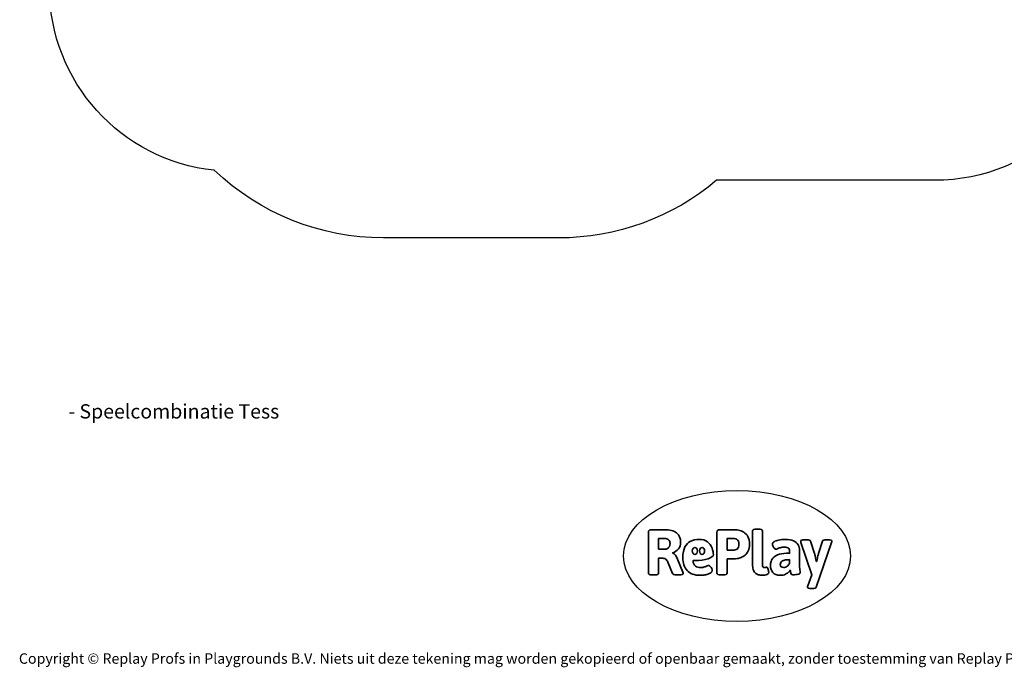
# Model space of a CAD drawing. Units: millimetres. Extents: x -4534 to 381410, y -3372 to 7188.
# Drawn here: x -4534 to 3493, y -3372 to 1908 of the extents above; entities that cross this region are included whole.
import ezdxf

# ---------------------------------------------------------------- set-up
doc = ezdxf.new("R2010")
doc.units = ezdxf.units.MM
doc.layers.add('Benaming', color=7, linetype='Continuous', lineweight=20, true_color=0x00a19a)
doc.layers.add('Logo-Copywrite', color=7, linetype='Continuous')
doc.layers.add('Opvangzone', color=7, linetype='Continuous', true_color=0x00a19a)
doc.styles.get("Standard").update_dxf_attribs({"font": 'arial.ttf'})
doc.styles.add('VR Benaming txt 140', font='arial.ttf', dxfattribs={"height": 140})

# ---------------------------------------------------------------- blocks, each defined once
blk = doc.blocks.new('onderschrift')
at = {"layer": 'Logo-Copywrite'}
blk.add_ellipse((1314.4, -2464.5), major_axis=(924.9, 0), ratio=0.576701, dxfattribs=at)
at = {"layer": 'Logo-Copywrite', "lineweight": 35}
for points, knots in [([(1520.3, -2622), (1507.7, -2622), (1496.3, -2620.3), (1486.4, -2616.8), (1476.4, -2613.4), (1468.1, -2608.1), (1461.4, -2600.8), (1454.7, -2593.6), (1449.6, -2584.4), (1446.2, -2573.4), (1442.7, -2562.3), (1441, -2549.2), (1441, -2534), (1441, -2534), (1441, -2262.1), (1441, -2262.1), (1441, -2250.5), (1451.9, -2244.7), (1473.6, -2244.7), (1473.6, -2244.7), (1488.8, -2244.7), (1488.8, -2244.7), (1510.6, -2244.7), (1521.4, -2250.5), (1521.4, -2262.1), (1521.4, -2262.1), (1521.4, -2535.1), (1521.4, -2535.1), (1521.4, -2543), (1523, -2548.9), (1526, -2552.7), (1529.1, -2556.5), (1534.1, -2558.4), (1541, -2558.4), (1543.5, -2558.4), (1546.2, -2558.1), (1549.1, -2557.3), (1552, -2556.6), (1554.2, -2556.3), (1555.7, -2556.3), (1559.3, -2556.3), (1562.4, -2559.3), (1564.9, -2565.2), (1567.4, -2571.2), (1569.3, -2577.4), (1570.6, -2583.7), (1571.9, -2590), (1572.5, -2593.9), (1572.5, -2595.4), (1572.5, -2603.7), (1569.3, -2609.8), (1563, -2613.6), (1556.6, -2617.4), (1549.4, -2619.7), (1541.3, -2620.6), (1533.1, -2621.5), (1526.1, -2622), (1520.3, -2622)], [0, 0, 0, 0, 1, 1, 1, 2, 2, 2, 3, 3, 3, 4, 4, 4, 5, 5, 5, 6, 6, 6, 7, 7, 7, 8, 8, 8, 9, 9, 9, 10, 10, 10, 11, 11, 11, 12, 12, 12, 13, 13, 13, 14, 14, 14, 15, 15, 15, 16, 16, 16, 17, 17, 17, 18, 18, 18, 19, 19, 19, 19]), ([(623.9, -2618.7), (602.2, -2618.7), (591.4, -2612.9), (591.4, -2601.3), (591.4, -2601.3), (591.4, -2271.9), (591.4, -2271.9), (591.4, -2257.5), (598.6, -2250.2), (613.1, -2250.2), (613.1, -2250.2), (719, -2250.2), (719, -2250.2), (766.1, -2250.2), (800.4, -2259.1), (822, -2276.8), (843.5, -2294.6), (854.3, -2319.7), (854.3, -2352.3), (854.3, -2373.3), (848.4, -2391.2), (836.6, -2405.9), (824.8, -2420.5), (809.5, -2431.5), (790.7, -2438.7), (790.7, -2438.7), (790.7, -2440.9), (790.7, -2440.9), (797.6, -2443.4), (804.7, -2449.5), (811.9, -2459.1), (819.1, -2468.7), (825.1, -2479.3), (829.8, -2490.9), (829.8, -2490.9), (872.5, -2597.5), (872.5, -2597.5), (874.3, -2602.3), (875.3, -2605.7), (875.3, -2607.9), (875.3, -2615.1), (864.4, -2618.7), (842.7, -2618.7), (842.7, -2618.7), (820.4, -2618.7), (820.4, -2618.7), (812.4, -2618.7), (805.6, -2617.9), (800, -2616.3), (794.4, -2614.7), (790.7, -2611.7), (788.9, -2607.3), (788.9, -2607.3), (751.1, -2514.2), (751.1, -2514.2), (745.6, -2503.4), (739.6, -2495.2), (732.9, -2489.8), (726.2, -2484.3), (713.9, -2481.6), (696.2, -2481.6), (696.2, -2481.6), (675, -2481.6), (675, -2481.6), (675, -2481.6), (675, -2601.3), (675, -2601.3), (675, -2612.9), (664.1, -2618.7), (642.4, -2618.7), (642.4, -2618.7), (623.9, -2618.7), (623.9, -2618.7)], [0, 0, 0, 0, 1, 1, 1, 2, 2, 2, 3, 3, 3, 4, 4, 4, 5, 5, 5, 6, 6, 6, 7, 7, 7, 8, 8, 8, 9, 9, 9, 10, 10, 10, 11, 11, 11, 12, 12, 12, 13, 13, 13, 14, 14, 14, 15, 15, 15, 16, 16, 16, 17, 17, 17, 18, 18, 18, 19, 19, 19, 20, 20, 20, 21, 21, 21, 22, 22, 22, 23, 23, 23, 24, 24, 24, 24]), ([(675, -2409.4), (675, -2409.4), (726.6, -2409.4), (726.6, -2409.4), (734.2, -2409.4), (741.2, -2407.3), (747.5, -2403.1), (753.9, -2399), (758.9, -2393.4), (762.7, -2386.3), (766.5, -2379.2), (768.4, -2371.4), (768.4, -2362.7), (768.4, -2350), (764.4, -2339.9), (756.2, -2332.5), (748.1, -2325.1), (736.9, -2321.4), (722.8, -2321.4), (722.8, -2321.4), (675, -2321.4), (675, -2321.4), (675, -2321.4), (675, -2409.4), (675, -2409.4)], [0, 0, 0, 0, 1, 1, 1, 2, 2, 2, 3, 3, 3, 4, 4, 4, 5, 5, 5, 6, 6, 6, 7, 7, 7, 8, 8, 8, 8]), ([(1183.3, -2618.7), (1161.6, -2618.7), (1150.7, -2612.9), (1150.7, -2601.3), (1150.7, -2601.3), (1150.7, -2271.9), (1150.7, -2271.9), (1150.7, -2257.5), (1158, -2250.2), (1172.5, -2250.2), (1172.5, -2250.2), (1286.5, -2250.2), (1286.5, -2250.2), (1298.5, -2250.2), (1311.9, -2251.6), (1326.7, -2254.3), (1341.6, -2257), (1355.8, -2262.4), (1369.4, -2270.3), (1383, -2278.3), (1394.1, -2290.2), (1402.8, -2306.2), (1411.5, -2322.1), (1415.8, -2343.1), (1415.8, -2369.2), (1415.8, -2390.2), (1412.6, -2407.8), (1406, -2421.9), (1399.5, -2436), (1391.1, -2447.5), (1380.8, -2456.4), (1370.5, -2465.2), (1359.6, -2471.9), (1348.2, -2476.5), (1336.8, -2481), (1326, -2484.1), (1315.9, -2485.7), (1305.7, -2487.3), (1297.8, -2488.2), (1292, -2488.2), (1292, -2488.2), (1234.4, -2488.2), (1234.4, -2488.2), (1234.4, -2488.2), (1234.4, -2601.3), (1234.4, -2601.3), (1234.4, -2612.9), (1223.5, -2618.7), (1201.8, -2618.7), (1201.8, -2618.7), (1183.3, -2618.7), (1183.3, -2618.7)], [0, 0, 0, 0, 1, 1, 1, 2, 2, 2, 3, 3, 3, 4, 4, 4, 5, 5, 5, 6, 6, 6, 7, 7, 7, 8, 8, 8, 9, 9, 9, 10, 10, 10, 11, 11, 11, 12, 12, 12, 13, 13, 13, 14, 14, 14, 15, 15, 15, 16, 16, 16, 17, 17, 17, 17]), ([(1234.4, -2416.4), (1234.4, -2416.4), (1282.7, -2416.4), (1282.7, -2416.4), (1287.8, -2416.4), (1293.1, -2415.8), (1298.8, -2414.5), (1304.4, -2413.3), (1309.5, -2410.9), (1314.2, -2407.5), (1318.9, -2404), (1322.7, -2399.2), (1325.6, -2393.1), (1328.5, -2386.9), (1330, -2379), (1330, -2369.2), (1330, -2356.1), (1327.4, -2346.2), (1322.4, -2339.3), (1317.3, -2332.4), (1311.2, -2327.7), (1303.9, -2325.2), (1296.7, -2322.7), (1289.6, -2321.4), (1282.7, -2321.4), (1282.7, -2321.4), (1234.4, -2321.4), (1234.4, -2321.4), (1234.4, -2321.4), (1234.4, -2416.4), (1234.4, -2416.4)], [0, 0, 0, 0, 1, 1, 1, 2, 2, 2, 3, 3, 3, 4, 4, 4, 5, 5, 5, 6, 6, 6, 7, 7, 7, 8, 8, 8, 9, 9, 9, 10, 10, 10, 10]), ([(1121.4, -2453.6), (1121.4, -2440.4), (1118.3, -2420.7), (1110.5, -2399.5), (1102.7, -2378.3), (1090.3, -2361.3), (1073.3, -2348.5), (1056.3, -2335.6), (1033.5, -2329.2), (1004.8, -2329.2), (979.1, -2329.2), (956.3, -2334.1), (936.4, -2343.9), (916.5, -2353.6), (900.9, -2369.4), (889.7, -2391.1), (878.4, -2412.8), (872.8, -2441.6), (872.8, -2477.5), (872.8, -2521.3), (884.1, -2556.4), (906.8, -2582.6), (929.4, -2608.9), (965.4, -2622), (1014.6, -2622), (1022.2, -2622), (1031.5, -2621.3), (1042.6, -2619.8), (1053.6, -2618.4), (1064.5, -2616), (1075.2, -2612.8), (1085.9, -2609.5), (1094.7, -2605.4), (1101.8, -2600.5), (1108.9, -2595.6), (1112.4, -2589.8), (1112.4, -2582.9), (1112.4, -2579.3), (1110.9, -2574.2), (1107.8, -2567.7), (1104.7, -2561.2), (1101, -2555.2), (1096.6, -2549.7), (1092.3, -2544.3), (1088.1, -2541.6), (1084.2, -2541.6), (1081.6, -2541.6), (1077.4, -2542.9), (1071.4, -2545.7), (1065.4, -2548.4), (1058, -2551.2), (1049.1, -2554.1), (1040.2, -2557), (1030, -2558.4), (1018.4, -2558.4), (1000.7, -2558.4), (986.3, -2554.4), (975.2, -2546.2), (964.2, -2538.1), (957.2, -2523), (955.9, -2501.6), (959.9, -2501.6), (962.3, -2501.6), (967.5, -2501.6), (1057.4, -2501.6), (1121.4, -2478.9), (1121.4, -2453.6)], [0, 0, 0, 0, 1, 1, 1, 2, 2, 2, 3, 3, 3, 4, 4, 4, 5, 5, 5, 6, 6, 6, 7, 7, 7, 8, 8, 8, 9, 9, 9, 10, 10, 10, 11, 11, 11, 12, 12, 12, 13, 13, 13, 14, 14, 14, 15, 15, 15, 16, 16, 16, 17, 17, 17, 18, 18, 18, 19, 19, 19, 20, 20, 20, 21, 21, 21, 22, 22, 22, 22]), ([(956.1, -2443.4), (947.9, -2432.3), (947.9, -2414.3), (956.1, -2403.2), (964.2, -2392.1), (977.5, -2392.1), (985.7, -2403.2), (993.9, -2414.3), (993.9, -2432.3), (985.7, -2443.4), (977.5, -2454.5), (964.2, -2454.5), (956.1, -2443.4)], [0, 0, 0, 0, 1, 1, 1, 2, 2, 2, 3, 3, 3, 4, 4, 4, 4]), ([(1014.5, -2403.2), (1022.6, -2392.1), (1035.9, -2392.1), (1044.1, -2403.2), (1052.3, -2414.3), (1052.3, -2432.3), (1044.1, -2443.4), (1035.9, -2454.5), (1022.6, -2454.5), (1014.5, -2443.4), (1006.3, -2432.3), (1006.3, -2414.3), (1014.5, -2403.2)], [0, 0, 0, 0, 1, 1, 1, 2, 2, 2, 3, 3, 3, 4, 4, 4, 4]), ([(1667.5, -2622), (1638.2, -2622), (1617.5, -2614.3), (1605.3, -2598.9), (1593.2, -2583.5), (1587.1, -2564.8), (1587.1, -2542.7), (1587.1, -2531.5), (1588.8, -2520), (1592.3, -2508.2), (1595.7, -2496.4), (1602.7, -2485.5), (1613.2, -2475.3), (1623.7, -2465.2), (1639.4, -2457), (1660.2, -2450.9), (1681, -2444.7), (1708.6, -2441.6), (1743, -2441.6), (1743, -2441.6), (1743, -2423.7), (1743, -2423.7), (1743, -2413.2), (1739.7, -2405.4), (1733, -2400.4), (1726.3, -2395.3), (1715.5, -2392.7), (1700.7, -2392.7), (1687.6, -2392.7), (1676.3, -2394.2), (1666.7, -2397.1), (1657.1, -2400), (1649.3, -2402.9), (1643.4, -2405.8), (1637.4, -2408.7), (1633.3, -2410.1), (1631.1, -2410.1), (1627.5, -2410.1), (1623.4, -2407.3), (1618.9, -2401.7), (1614.4, -2396.1), (1610.6, -2389.8), (1607.5, -2382.7), (1604.4, -2375.6), (1602.9, -2370.3), (1602.9, -2366.7), (1602.9, -2360.5), (1607.3, -2354.5), (1616.2, -2348.7), (1625.1, -2343), (1637.4, -2338.2), (1653.1, -2334.6), (1668.9, -2331), (1686.7, -2329.2), (1706.6, -2329.2), (1735.2, -2329.2), (1758.1, -2333.1), (1775.1, -2340.9), (1792.1, -2348.7), (1804.4, -2359.3), (1812, -2372.9), (1819.6, -2386.5), (1823.4, -2402.2), (1823.4, -2419.9), (1823.4, -2419.9), (1823.4, -2522), (1823.4, -2522), (1823.4, -2540.9), (1824, -2555.3), (1825.1, -2565.2), (1826.1, -2575.2), (1827.2, -2582.6), (1828.3, -2587.5), (1829.4, -2592.4), (1829.9, -2596.8), (1829.9, -2600.8), (1829.9, -2604.1), (1827.5, -2606.8), (1822.6, -2609), (1817.7, -2611.1), (1811.8, -2612.9), (1804.7, -2614.4), (1797.6, -2615.8), (1790.7, -2616.8), (1784, -2617.4), (1777.3, -2617.9), (1772.4, -2618.2), (1769.1, -2618.2), (1763.3, -2618.2), (1759.1, -2616.1), (1756.3, -2611.9), (1753.6, -2607.8), (1751.7, -2602.7), (1750.6, -2596.7), (1749.5, -2590.8), (1748.5, -2585.4), (1747.4, -2580.7), (1746.3, -2582.9), (1742.6, -2587.3), (1736.2, -2594), (1729.9, -2600.7), (1721, -2607.1), (1709.6, -2613), (1698.2, -2619), (1684.2, -2622), (1667.5, -2622)], [0, 0, 0, 0, 1, 1, 1, 2, 2, 2, 3, 3, 3, 4, 4, 4, 5, 5, 5, 6, 6, 6, 7, 7, 7, 8, 8, 8, 9, 9, 9, 10, 10, 10, 11, 11, 11, 12, 12, 12, 13, 13, 13, 14, 14, 14, 15, 15, 15, 16, 16, 16, 17, 17, 17, 18, 18, 18, 19, 19, 19, 20, 20, 20, 21, 21, 21, 22, 22, 22, 23, 23, 23, 24, 24, 24, 25, 25, 25, 26, 26, 26, 27, 27, 27, 28, 28, 28, 29, 29, 29, 30, 30, 30, 31, 31, 31, 32, 32, 32, 33, 33, 33, 34, 34, 34, 35, 35, 35, 35]), ([(1921.2, -2729.6), (1899.4, -2729.6), (1888.6, -2725.7), (1888.6, -2718.1), (1888.6, -2716.7), (1888.8, -2715.2), (1889.1, -2713.5), (1889.5, -2711.9), (1890, -2710.2), (1890.8, -2708.4), (1890.8, -2708.4), (1925.1, -2616.8), (1925.1, -2616.8), (1925.1, -2616.8), (1835.3, -2354.2), (1835.3, -2354.2), (1835, -2352.4), (1834.5, -2350.6), (1834, -2349), (1833.4, -2347.4), (1833.2, -2345.9), (1833.2, -2344.4), (1833.2, -2336.4), (1844.2, -2332.5), (1866.3, -2332.5), (1866.3, -2332.5), (1883.7, -2332.5), (1883.7, -2332.5), (1891.7, -2332.5), (1898.4, -2333.3), (1903.8, -2334.9), (1909.2, -2336.5), (1912.7, -2339.5), (1914.1, -2343.9), (1914.1, -2343.9), (1946.2, -2444.4), (1946.2, -2444.4), (1948, -2450.5), (1950.3, -2460.1), (1953.2, -2473.1), (1956.1, -2486.2), (1958.8, -2498.5), (1961.4, -2510.1), (1961.4, -2510.1), (1963.5, -2510.1), (1963.5, -2510.1), (1966.1, -2498.5), (1968.8, -2486.1), (1971.7, -2472.9), (1974.6, -2459.7), (1976.9, -2450.2), (1978.8, -2444.4), (1978.8, -2444.4), (2010.8, -2343.9), (2010.8, -2343.9), (2012.2, -2339.5), (2015.7, -2336.5), (2021.1, -2334.9), (2026.6, -2333.3), (2033.3, -2332.5), (2041.2, -2332.5), (2041.2, -2332.5), (2054.3, -2332.5), (2054.3, -2332.5), (2076, -2332.5), (2086.9, -2336.4), (2086.9, -2344.4), (2086.9, -2346.9), (2086.3, -2350.2), (2085.2, -2354.2), (2085.2, -2354.2), (1960.8, -2718.1), (1960.8, -2718.1), (1959.4, -2722.5), (1955.9, -2725.5), (1950.5, -2727.1), (1945.1, -2728.7), (1938.4, -2729.6), (1930.4, -2729.6), (1930.4, -2729.6), (1921.2, -2729.6), (1921.2, -2729.6)], [0, 0, 0, 0, 1, 1, 1, 2, 2, 2, 3, 3, 3, 4, 4, 4, 5, 5, 5, 6, 6, 6, 7, 7, 7, 8, 8, 8, 9, 9, 9, 10, 10, 10, 11, 11, 11, 12, 12, 12, 13, 13, 13, 14, 14, 14, 15, 15, 15, 16, 16, 16, 17, 17, 17, 18, 18, 18, 19, 19, 19, 20, 20, 20, 21, 21, 21, 22, 22, 22, 23, 23, 23, 24, 24, 24, 25, 25, 25, 26, 26, 26, 27, 27, 27, 27]), ([(1694.1, -2558.4), (1704.6, -2558.4), (1714.3, -2555.2), (1723.2, -2548.7), (1732.1, -2542.1), (1738.7, -2534), (1743, -2524.2), (1743, -2524.2), (1743, -2494.3), (1743, -2494.3), (1730, -2494.3), (1718.8, -2495.2), (1709.4, -2497), (1699.9, -2498.9), (1692.1, -2501.4), (1685.7, -2504.7), (1679.4, -2507.9), (1674.7, -2512.1), (1671.6, -2517.1), (1668.5, -2522.2), (1667, -2528), (1667, -2534.5), (1667, -2541.4), (1669.2, -2547.1), (1673.8, -2551.6), (1678.3, -2556.2), (1685.1, -2558.4), (1694.1, -2558.4)], [0, 0, 0, 0, 1, 1, 1, 2, 2, 2, 3, 3, 3, 4, 4, 4, 5, 5, 5, 6, 6, 6, 7, 7, 7, 8, 8, 8, 9, 9, 9, 9])]:
    blk.add_open_spline(points, degree=3, knots=knots, dxfattribs=at)
at = {"layer": 'Logo-Copywrite', "insert": (-4540.5, -3258), "char_height": 85, "attachment_point": 1}
blk.add_mtext_dynamic_manual_height_columns('{\\fAsap|b0|i0|c0|p2;Copyright © Replay Profs in Playgrounds B.V. Niets uit deze tekening mag worden gekopieerd of openbaar gemaakt, zonder toestemming van Replay Profs in Playgrounds B.V.}', width=10615.551, gutter_width=10, heights=[0], dxfattribs=at)
blk = doc.blocks.new('VPL-03-WD1413')
at = {"layer": 'Opvangzone'}
blk.add_lwpolyline([(4425.3, 2053.7, -0.405519), (2926, 598.3), (1147.6, 598.3, -0.176665), (-140, 128.7), (-1568.4, 128.7, -0.192473), (-2947.1, 679.9, -0.383999), (-4291, 2171.7), (-4291, 2949.7, -0.13667), (-4075, 3725.2), (-4075, 5214.7, -0.389682), (-2518.5, 6908.7, -0.076966), (-2004.3, 6988.3), (-1620, 6988.3, -0.073945), (-1125.4, 6914.7), (-311.5, 6914.7, -0.132931), (697.2, 7187.7), (2130.2, 7187.7, -0.186166), (3473.2, 6669.7), (3480, 6669.7, -0.414214), (4980, 5169.7), (4980, 4391.7, -0.156384), (4700.3, 3519.6), (4700.3, 2980.7, -0.145203)], format="xyb", close=True, dxfattribs=at)

msp = doc.modelspace()

# ---------------------------------------------------------------- block references
for name in ['VPL-03-WD1413', 'onderschrift']:
    msp.add_blockref(name, (0, 0))

# ---------------------------------------------------------------- texts
at = {"layer": 'Benaming', "insert": (-4137.5, -1032.5), "char_height": 140, "attachment_point": 1, "style": 'VR Benaming txt 140'}
msp.add_mtext_dynamic_manual_height_columns('\\pi2745.62728;{\\fOpen Sans|b0|i0|c0|p34;\\H0.83333x;VPL-03-WD1413 - Speelcombinatie Tess}', width=8472.759, gutter_width=12.5, heights=[0], dxfattribs=at)

doc.saveas('drawing.dxf')
